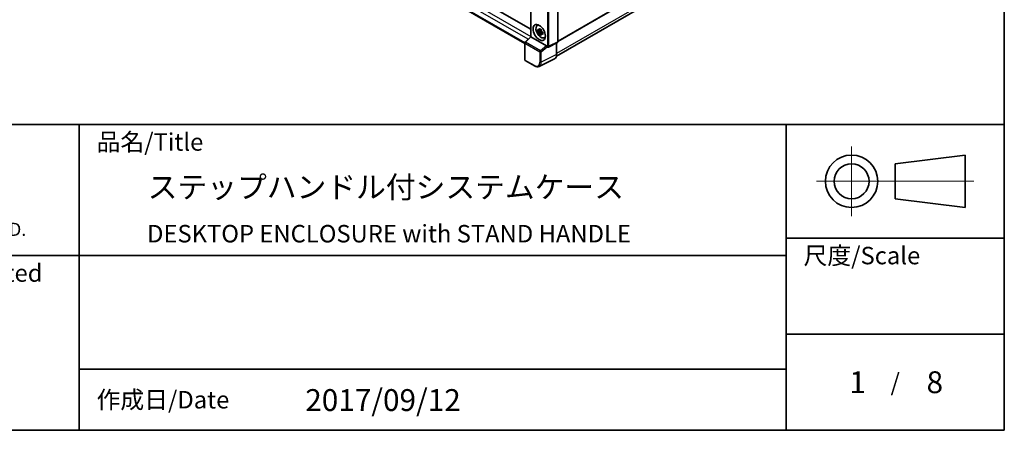
# Model space of a CAD drawing. Units: millimetres. Extents: x 0 to 11604, y 0 to 1686.
# Drawn here: x 1669 to 2346, y 0 to 282 of the extents above; entities that cross this region are included whole.
import ezdxf
from ezdxf.enums import TextEntityAlignment as Align

# ---------------------------------------------------------------- set-up
doc = ezdxf.new("R2010")
doc.units = ezdxf.units.MM
doc.header["$LTSCALE"] = 6
doc.linetypes.add('CHAIN', pattern=[0.3543, 0.2362, -0.0295, 0.0591, -0.0295])
for name, color, linetype, lineweight in [('Border (ISO)', 7, 'Continuous', 35), ('Title (ISO)', 7, 'Continuous', 35), ('Visible (ISO)', 7, 'Continuous', 35), ('Visible Narrow (ISO)', 7, 'Continuous', 25)]:
    doc.layers.add(name, color=color, linetype=linetype, lineweight=lineweight)
doc.styles.add('Note Text (TK)', font='txt')
doc.styles.add('文字スタイル67', font='arial.ttf')

# ---------------------------------------------------------------- blocks, each defined once
blk = doc.blocks.new('図面枠 tk図枠')
at = {"layer": 'Border (ISO)'}
for p in [(405.5, 289), (14.5, 8)]:
    blk.add_line(p, (405.5, 8), dxfattribs=at)
blk = doc.blocks.new('表題欄 tk表題欄')
at = {"layer": 'Title (ISO)'}
for p, q in [((74.71, 244.05), (255.71, 244.05)), ((149.71, 244.05), (149.71, 209.05)), ((230.71, 244.05), (230.71, 209.05)), ((255.71, 244.05), (255.71, 209.05)), ((243.21, 239.55), (251.21, 240.55)), ((251.21, 234.55), (251.21, 240.55)), ((243.21, 239.55), (243.21, 235.55)), ((243.21, 235.55), (251.21, 234.55)), ((230.71, 231.05), (255.71, 231.05)), ((74.71, 229.05), (230.71, 229.05)), ((230.71, 220.05), (255.71, 220.05)), ((149.71, 216.05), (230.71, 216.05)), ((255.71, 209.05), (74.71, 209.05))]:
    blk.add_line(p, q, dxfattribs=at)
at = {"layer": 'Title (ISO)', "color": 4, "linetype": 'CHAIN', "lineweight": 18, "ltscale": 8.88956}
blk.add_line((238.21, 241.55), (238.21, 233.55), dxfattribs=at)
at = {"layer": 'Title (ISO)', "color": 4, "linetype": 'CHAIN', "lineweight": 18, "ltscale": 20.001633}
blk.add_line((252.21, 237.55), (234.21, 237.55), dxfattribs=at)
at = {"layer": 'Title (ISO)'}
for radius in [3, 2]:
    blk.add_circle((238.21, 237.55), radius, dxfattribs=at)
at = {"layer": 'Title (ISO)', "color": 1, "char_height": 2, "line_spacing_factor": 1.5, "style": 'Note Text (TK)'}
for s, insert, attachment_point in [('\\fＭＳ Ｐゴシック|b0|i0;\\H2.0000;品名/Title', (151.71, 242.05), 4), ('\\fＭＳ Ｐゴシック|b0|i0;\\H2.0000;尺度/Scale', (232.71, 229.05), 4), ('\\fＭＳ Ｐゴシック|b0|i0;\\H2.0000;製図/Created', (137.21, 227.05), 5), ('\\fＭＳ Ｐゴシック|b0|i0;\\H2.0000;作成日/Date', (151.71, 212.55), 4)]:
    blk.add_mtext(s, dxfattribs=dict(at, insert=insert, attachment_point=attachment_point))
at = {"layer": 'Title (ISO)', "color": 7, "line_spacing_factor": 1.5, "style": 'Note Text (TK)'}
for s, insert, char_height, attachment_point in [('\\fArial|b0|i0;\\H1.4986;TAKACHI ELECTRONICS ENCLOSURE CO., LTD.', (99.87, 232.05), 1.4986, 4), ('\\fＭＳ Ｐゴシック|b0|i0;\\H2.0000;/', (243.21, 214.55), 2, 5)]:
    blk.add_mtext(s, dxfattribs=dict(at, insert=insert, char_height=char_height, attachment_point=attachment_point))
at = {"layer": 'Title (ISO)', "color": 7}
for tag, p, height, style in [('<品名>_001', (157.57, 235.64), 2.5, 'Note Text (TK)'), ('<Title>_001', (157.49, 230.55), 2, '文字スタイル67'), ('<ページ_No.>_001', (237.95, 213.3), 2.5, 'Note Text (TK)'), ('<総ページ数>_001', (246.8, 213.3), 2.5, 'Note Text (TK)'), ('作成日_001', (175.62, 211.28), 2.5, 'Note Text (TK)')]:
    blk.add_attdef(tag, p, '', height=height, dxfattribs=dict(at, style=style))
at = {"layer": 'Title (ISO)', "color": 7, "style": 'Note Text (TK)'}
for tag, p in [('<尺度>', (243.21, 223.55)), ('<承認>', (87.21, 217.05))]:
    blk.add_attdef(tag, text='', height=2.5, dxfattribs=at).set_placement(p, align=Align.MIDDLE_CENTER)

msp = doc.modelspace()

# ---------------------------------------------------------------- linework, layer by layer
at = {"layer": 'Visible (ISO)'}
for p, q in [((1742.284, 435.933), (2020.4211, 275.3505)), ((2016.3266, 265.5931), (1737.1414, 426.7807)), ((2038.0676, 256.8049), (2204.9502, 353.1546)), ((2189.3634, 353.8623), (2039.0567, 267.0827)), ((2020.4211, 322.5883), (2020.4211, 270.2292)), ((2039.0567, 322.6447), (2039.0567, 266.7951)), ((2024.8872, 277.8658), (2025.6228, 278.4027)), ((2027.5789, 274.3173), (2025.3005, 273.8386)), ((2026.3985, 271.9368), (2027.9523, 273.6705)), ((2027.493, 275.2409), (2026.8873, 274.8912)), ((2026.8873, 273.4868), (2027.8547, 274.0454)), ((2027.5789, 274.9329), (2027.5789, 275.1941)), ((2027.5789, 274.3173), (2027.5789, 274.4489)), ((2027.7458, 274.221), (2027.5789, 274.3173)), ((2027.9523, 273.6705), (2027.9523, 273.8632)), ((2027.9523, 273.6705), (2028.0663, 273.6047)), ((2028.7092, 273.1343), (2028.1036, 272.7847)), ((2028.4854, 273.3627), (2028.7116, 273.2321)), ((2016.3266, 254.5088), (2016.3266, 266.1797)), ((2016.519, 266.62), (2020.4211, 270.232)), ((2031.2012, 263.9827), (2020.6079, 270.0987)), ((2029.6795, 269.5652), (2030.5123, 269.9338)), ((2038.7871, 266.2346), (2032.6184, 263.1537)), ((2038.2082, 265.9454), (2038.2082, 257.9746)), ((2031.7611, 263.2064), (2031.7506, 263.2124)), ((2023.1297, 250.2345), (2016.6266, 253.9891)), ((2036.8602, 255.1718), (2026.3007, 249.8981))]:
    msp.add_line(p, q, dxfattribs=at)
for centre, start, end in [((2016.9266, 266.1797), 132.7894813, 180), ((2016.9266, 254.5088), 180, 240)]:
    msp.add_arc(centre, 0.6, start, end, dxfattribs=at)
msp.add_ellipse((2026.3288, 273.1644), major_axis=(-3, 5.1962), ratio=0.57735027, dxfattribs=at)
for centre, major_axis, ratio, start_param, end_param in [((2027.4319, 273.8013), (-2.4008, 4.1582), 0.57735027, 5.8919852, 9.81597807), ((2028.8744, 274.6341), (3, -5.1962), 0.57735027, 3.57974168, 3.80314763), ((2026.9155, 273.5031), (-0.9393, 1.6269), 0.57735027, 5.97330265, 6.59306797), ((2026.9155, 273.5031), (-0.9393, 1.6269), 0.57735027, 1.26091366, 1.88067899), ((2026.9155, 273.5031), (0.9393, -1.6269), 0.57735027, 1.26091366, 1.88067899), ((2026.9155, 273.5031), (0.9393, -1.6269), 0.57735027, 5.97330265, 6.59306797), ((2021.0211, 269.9698), (-0.5995, 0.262), 0.0957488, 0.0418177, 0.82721586), ((2020.6116, 269.5908), (0.2922, -0.5386), 0.5718249, 2.39113693, 2.41738195), ((2028.8744, 274.6341), (3, -5.1962), 0.57735027, 5.62163033, 5.84503628), ((2031.1975, 263.4791), (0.2892, -0.5342), 0.58179756, 1.34268513, 2.38355232), ((2038.2077, 267.2865), (0.6007, -1.0405), 0.5766475, 6.24832118, 7.06797448), ((2032.0611, 263.726), (0.3162, 0.5101), 0.59713441, 2.87697709, 3.16030788), ((2033.963, 260.4315), (3.0037, -5.2025), 0.5766475, 6.24832118, 7.06797448)]:
    msp.add_ellipse(centre, major_axis=major_axis, ratio=ratio, start_param=start_param, end_param=end_param, dxfattribs=at)
for points, knots in [([(2025.3005, 273.8386), (2025.281, 274.0763), (2025.2719, 274.313), (2025.2719, 274.7565), (2025.281, 274.997), (2025.3005, 275.2429)], [4.331071921, 4.331071921, 4.331071921, 4.331071921, 4.398975087, 4.398975087, 4.466878254, 4.466878254, 4.466878254, 4.466878254]), ([(2025.3005, 275.2429), (2025.4068, 275.1518), (2025.515, 275.0621), (2025.6613, 274.9448), (2025.6978, 274.9159), (2025.7345, 274.8871)], [4.4863158772, 4.4863158772, 4.4863158772, 4.4863158772, 4.5307133937, 4.5307133937, 4.5453911286, 4.5453911286, 4.5453911286, 4.5453911286]), ([(2025.7345, 273.4827), (2025.6978, 273.5115), (2025.6613, 273.5405), (2025.515, 273.6577), (2025.4068, 273.7475), (2025.3005, 273.8386)], [4.8174915459, 4.8174915459, 4.8174915459, 4.8174915459, 4.8321692807, 4.8321692807, 4.8765667973, 4.8765667973, 4.8765667973, 4.8765667973]), ([(2026.3074, 275.2178), (2026.3139, 275.2716), (2026.3207, 275.3256), (2026.3492, 275.5437), (2026.3728, 275.7095), (2026.3985, 275.8769)], [4.8174915459, 4.8174915459, 4.8174915459, 4.8174915459, 4.8321692807, 4.8321692807, 4.8765667973, 4.8765667973, 4.8765667973, 4.8765667973]), ([(2026.3985, 271.9368), (2026.3728, 272.0744), (2026.3492, 272.2129), (2026.3207, 272.3982), (2026.3139, 272.4443), (2026.3074, 272.4905)], [4.4863158772, 4.4863158772, 4.4863158772, 4.4863158772, 4.5307133937, 4.5307133937, 4.5453911286, 4.5453911286, 4.5453911286, 4.5453911286]), ([(2026.3985, 275.8769), (2026.5946, 275.7554), (2026.7951, 275.6359), (2027.1792, 275.4141), (2027.392, 275.2951), (2027.6147, 275.1747)], [4.331071921, 4.331071921, 4.331071921, 4.331071921, 4.398975087, 4.398975087, 4.466878254, 4.466878254, 4.466878254, 4.466878254]), ([(2027.6147, 271.2346), (2027.392, 271.3406), (2027.1792, 271.453), (2026.7951, 271.6748), (2026.5946, 271.801), (2026.3985, 271.9368)], [4.331071921, 4.331071921, 4.331071921, 4.331071921, 4.398975087, 4.398975087, 4.466878254, 4.466878254, 4.466878254, 4.466878254]), ([(2027.6147, 275.1747), (2027.589, 275.0073), (2027.5654, 274.8415), (2027.537, 274.6234), (2027.5301, 274.5694), (2027.5236, 274.5157)], [4.4863158772, 4.4863158772, 4.4863158772, 4.4863158772, 4.5307133937, 4.5307133937, 4.5453911286, 4.5453911286, 4.5453911286, 4.5453911286]), ([(2027.5236, 271.7883), (2027.5301, 271.7421), (2027.537, 271.696), (2027.5654, 271.5107), (2027.589, 271.3722), (2027.6147, 271.2346)], [4.8174915459, 4.8174915459, 4.8174915459, 4.8174915459, 4.8321692807, 4.8321692807, 4.8765667973, 4.8765667973, 4.8765667973, 4.8765667973]), ([(2028.0964, 273.5234), (2028.1463, 273.5022), (2028.1964, 273.4812), (2028.3996, 273.3967), (2028.555, 273.3343), (2028.7127, 273.2729)], [4.8174915459, 4.8174915459, 4.8174915459, 4.8174915459, 4.8321692807, 4.8321692807, 4.8765667973, 4.8765667973, 4.8765667973, 4.8765667973]), ([(2028.7127, 271.8685), (2028.555, 271.9299), (2028.3996, 271.9924), (2028.1964, 272.0768), (2028.1463, 272.0979), (2028.0964, 272.1191)], [4.4863158772, 4.4863158772, 4.4863158772, 4.4863158772, 4.5307133937, 4.5307133937, 4.5453911286, 4.5453911286, 4.5453911286, 4.5453911286]), ([(2028.7127, 273.2729), (2028.7056, 273.0198), (2028.7023, 272.7759), (2028.7023, 272.3324), (2028.7056, 272.099), (2028.7127, 271.8685)], [4.331071921, 4.331071921, 4.331071921, 4.331071921, 4.398975087, 4.398975087, 4.466878254, 4.466878254, 4.466878254, 4.466878254]), ([(2031.6762, 263.283), (2031.6633, 263.3023), (2031.65, 263.3259), (2031.6151, 263.3966), (2031.5935, 263.4496), (2031.5709, 263.5084), (2031.5683, 263.5152), (2031.5656, 263.5221)], [0.208611463, 0.208611463, 0.208611463, 0.208611463, 0.217438985, 0.217438985, 0.2319254054, 0.2319254054, 0.2337726387, 0.2337726387, 0.2337726387, 0.2337726387]), ([(2032.6184, 263.1537), (2032.5564, 263.1228), (2032.4909, 263.1003), (2032.3606, 263.0726), (2032.2959, 263.0671), (2032.1723, 263.0695), (2032.1132, 263.0772), (2032.0019, 263.1017), (2031.9496, 263.1185), (2031.8511, 263.1582), (2031.8048, 263.1811), (2031.7611, 263.2064)], [0.03486413, 0.03486413, 0.03486413, 0.03486413, 0.184849139, 0.184849139, 0.334834148, 0.334834148, 0.484819157, 0.484819157, 0.634804167, 0.634804167, 0.784789176, 0.784789176, 0.784789176, 0.784789176]), ([(2026.3007, 249.8981), (2026.1146, 249.8052), (2025.9163, 249.7366), (2025.506, 249.6491), (2025.2941, 249.6301), (2024.8648, 249.6384), (2024.6473, 249.6656), (2024.2118, 249.7614), (2023.9935, 249.8301), (2023.5593, 250.005), (2023.3432, 250.1113), (2023.1297, 250.2345)], [0.03486413, 0.03486413, 0.03486413, 0.03486413, 0.184849139, 0.184849139, 0.334834148, 0.334834148, 0.484819157, 0.484819157, 0.634804167, 0.634804167, 0.784789176, 0.784789176, 0.784789176, 0.784789176])]:
    msp.add_open_spline(points, degree=3, knots=knots, dxfattribs=at)
for points, weights in [([(2026.8873, 274.8912), (2026.4651, 274.9074), (2025.7345, 274.8871)], [1.35956394726, 1.22656475141, 1.03074466748]), ([(2025.7345, 273.4827), (2026.4651, 273.503), (2026.8873, 273.4868)], [1.03074466748, 1.22656475141, 1.35956394726]), ([(2026.3074, 275.2178), (2026.6902, 275.0374), (2026.8873, 274.8912)], [1.03074466748, 1.22656475141, 1.35956394726]), ([(2026.8873, 273.4868), (2026.6902, 273.1131), (2026.3074, 272.4905)], [1.35956394726, 1.22656475141, 1.03074466748]), ([(2027.5236, 271.7883), (2027.9064, 272.4109), (2028.1036, 272.7847)], [1.03074466748, 1.22656475141, 1.35956394726]), ([(2028.1036, 272.7847), (2028.1316, 272.5409), (2028.0964, 272.1191)], [1.35956394726, 1.22656475141, 1.03074466748])]:
    msp.add_rational_spline(points, weights, degree=2, dxfattribs=at)
at = {"layer": 'Visible Narrow (ISO)'}
for p, q in [((1738.0414, 433.4835), (2020.4211, 270.4515)), ((2018.6114, 268.5569), (1736.7686, 431.2789)), ((1736.7686, 427.6047), (2016.327, 266.2016)), ((2205.3683, 355.2223), (2038.2082, 258.7124)), ((2189.1644, 353.9503), (2039.0567, 267.2856)), ((2020.5968, 270.1049), (2020.5968, 322.4869)), ((2032.0608, 319.0952), (2032.0608, 263.7258)), ((2032.8943, 263.7174), (2032.8943, 319.0868)), ((2016.5023, 265.9347), (2026.8215, 259.977)), ((2016.5023, 254.2638), (2016.5023, 265.9347)), ((2016.8213, 266.5935), (2020.6079, 270.0987)), ((2027.1405, 260.6357), (2016.8213, 266.5935)), ((2031.2012, 263.9827), (2027.1405, 260.6357)), ((2039.0567, 266.7951), (2032.8943, 263.7174)), ((2026.8215, 259.977), (2026.8215, 252.7124)), ((2027.655, 259.9686), (2031.6762, 263.283)), ((2027.655, 252.704), (2027.655, 259.9686)), ((2038.2082, 257.9746), (2027.655, 252.704)), ((2031.6368, 263.481), (2031.5656, 263.5221)), ((2023.0055, 250.5092), (2016.5023, 254.2638))]:
    msp.add_line(p, q, dxfattribs=at)
for centre, major_axis, ratio, start_param, end_param in [((2016.9266, 266.1797), (-0.6, 0), 0.57735027, 0, 0.78539816), ((2016.9266, 266.1797), (-0.3, -0.5196), 0.57735027, 4.17779463, 5.49778714), ((2016.9266, 266.1797), (-0.4076, 0.4403), 0.43528024, 5.38790672, 6.28318531), ((2027.2458, 260.2219), (0.3, 0.5196), 0.57735027, 1.03620198, 2.35619449), ((2027.2458, 260.2219), (-0.6, 0), 0.57735027, 0.78539816, 2.32128791), ((2027.2458, 260.2219), (-0.3816, 0.463), 0.39624112, 3.84968252, 5.41181729), ((2031.6363, 263.9715), (0.3004, -0.5202), 0.5766475, 5.49839613, 7.06797448), ((2032.0611, 263.726), (-0.3, -0.5196), 0.57735027, 5.49778714, 6.28318531), ((2032.4851, 263.9708), (0.6, 0), 0.57735027, 3.92699082, 5.46288056), ((2032.0606, 264.2165), (0.5685, -1.0572), 0.57699899, 6.26574262, 7.08539592), ((2016.9266, 254.5088), (-0.6, 0), 0.57735027, 0, 0.78539816), ((2016.9266, 254.5088), (-0.3, -0.5196), 0.57735027, 5.49778714, 6.28318531), ((2023.0008, 254.9237), (2.7033, -4.6822), 0.5766475, 5.49839613, 7.06797448), ((2023.4297, 250.7542), (-0.3, -0.5196), 0.57735027, 5.49778714, 6.28318531), ((2023.4251, 255.1686), (2.9715, -5.2193), 0.57677384, 6.25179868, 7.07145199), ((2027.2458, 252.9574), (0.6, 0), 0.57735027, 3.92699082, 5.46288056)]:
    msp.add_ellipse(centre, major_axis=major_axis, ratio=ratio, start_param=start_param, end_param=end_param, dxfattribs=at)

# ---------------------------------------------------------------- block references
at = {"xscale": 6, "yscale": 6, "zscale": 6}
msp.add_blockref('図面枠 tk図枠', (-87, -48), dxfattribs=at)
ref = msp.add_blockref('表題欄 tk表題欄', (811.7471, -1254.3164), dxfattribs=dict(xscale=6, yscale=6, zscale=6))
ref.add_attrib('<品名>_001', 'ステップハンドル付システムケース', (1757.1477, 159.5199), dxfattribs={"layer": 'Title (ISO)', "color": 7, "height": 15, "style": 'Note Text (TK)'})
ref.add_attrib('作成日_001', '2017/09/12', (1865.4545, 13.2443), dxfattribs={"layer": 'Title (ISO)', "color": 7, "height": 15, "style": 'Note Text (TK)'})
ref.add_attrib('<Title>_001', 'DESKTOP ENCLOSURE with STAND HANDLE', (1756.7067, 128.9959), dxfattribs={"layer": 'Title (ISO)', "color": 7, "height": 12, "style": '文字スタイル67'})
ref.add_attrib('<ページ_No.>_001', '1', (2239.4403, 25.5), dxfattribs={"layer": 'Title (ISO)', "color": 7, "height": 15, "style": 'Note Text (TK)'})
ref.add_attrib('<総ページ数>_001', '8', (2292.5455, 25.5), dxfattribs={"layer": 'Title (ISO)', "color": 7, "height": 15, "style": 'Note Text (TK)'})

doc.saveas('drawing.dxf')
